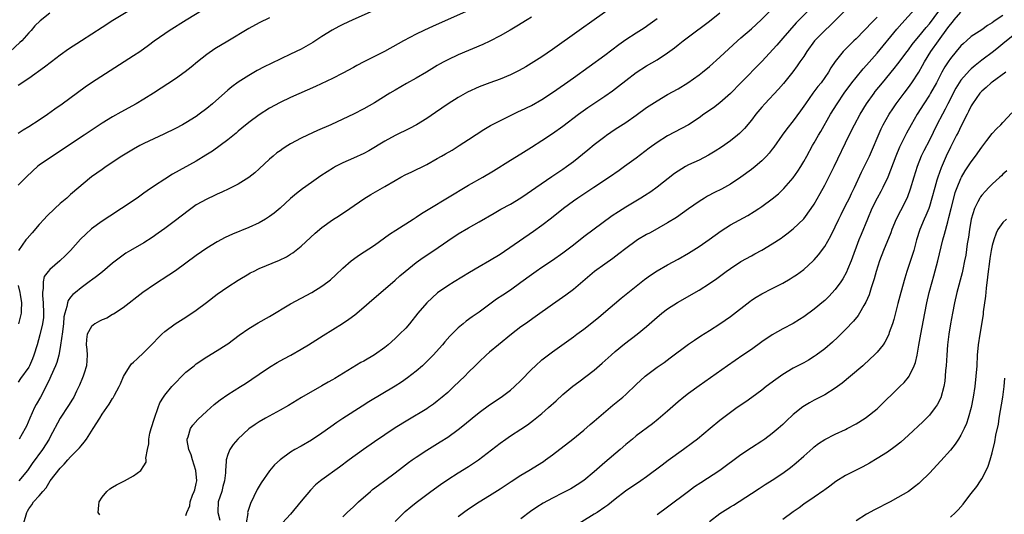
# Model space of a CAD drawing. Units: inches. Extents: x 2592000 to 2595000, y 1497000 to 1500000.
# Drawn here: x 2592431 to 2592619, y 1497381 to 1497475 of the extents above; entities that cross this region are included whole.
import ezdxf

# ---------------------------------------------------------------- set-up
doc = ezdxf.new("R2010")
doc.units = ezdxf.units.IN
doc.header["$MEASUREMENT"] = 0
doc.layers.add('LD25921497_2ft', color=80, linetype='Continuous')

msp = doc.modelspace()

# ---------------------------------------------------------------- linework, layer by layer
at = {"layer": 'LD25921497_2ft'}
for points, elevation in [([(2592455, 1497478.45), (2592449.08, 1497474.92), (2592447, 1497473.58), (2592443.06, 1497471), (2592440.59, 1497469.41), (2592439, 1497468.3), (2592437.31, 1497467), (2592436.02, 1497465.98), (2592433, 1497463.85), (2592431, 1497462.46)], 9688), ([(2592544.5, 1497477.5), (2592541, 1497475), (2592538.11, 1497473), (2592533, 1497469.34), (2592531, 1497467.98), (2592529.48, 1497467), (2592527.93, 1497466.07), (2592526.65, 1497465.35), (2592525, 1497464.53), (2592523, 1497463.68), (2592521.03, 1497462.97), (2592519, 1497462.2), (2592516.8, 1497461.2), (2592515, 1497460.2), (2592513.1, 1497459), (2592510.7, 1497457.3), (2592509, 1497456.16), (2592507.03, 1497455), (2592505.7, 1497454.3), (2592503, 1497452.94), (2592501, 1497451.85), (2592497.96, 1497450.04), (2592497, 1497449.53), (2592495, 1497448.6), (2592493, 1497447.71), (2592491.59, 1497447), (2592491.21, 1497446.79), (2592489.98, 1497446.02), (2592488.78, 1497445.22), (2592487, 1497443.97), (2592485.27, 1497442.73), (2592484.14, 1497441.86), (2592483, 1497440.89), (2592481, 1497439.1), (2592479.86, 1497438.14), (2592479, 1497437.5), (2592478.22, 1497437), (2592477, 1497436.3), (2592475, 1497435.39), (2592471.89, 1497434.11), (2592470.53, 1497433.47), (2592469, 1497432.66), (2592467, 1497431.44), (2592465, 1497430.05), (2592461, 1497427.12), (2592459.75, 1497426.25), (2592457, 1497424.5), (2592454.76, 1497423), (2592451, 1497420.05), (2592449.17, 1497418.83), (2592449, 1497418.75), (2592447.9, 1497418.1), (2592447, 1497417.76), (2592446.52, 1497417.48), (2592445.62, 1497417), (2592445, 1497416.5), (2592444.16, 1497415), (2592444, 1497414), (2592443.98, 1497413), (2592444.09, 1497412.09), (2592444.14, 1497411), (2592444.02, 1497409), (2592443.56, 1497407.56), (2592443.4, 1497407), (2592443.29, 1497406.71), (2592442.7, 1497405.3), (2592442.12, 1497404.12), (2592441.59, 1497403), (2592441.38, 1497402.62), (2592440.6, 1497401.4), (2592438.98, 1497399), (2592437, 1497395.29), (2592436.87, 1497395), (2592435.64, 1497393), (2592433.66, 1497390.34), (2592432.73, 1497389), (2592431.08, 1497387)], 9700), ([(2592503, 1497379.27), (2592504.7, 1497381), (2592504.86, 1497381.14), (2592505.95, 1497382.05), (2592507, 1497382.91), (2592509.77, 1497385), (2592511.65, 1497386.35), (2592513, 1497387.27), (2592515, 1497388.56), (2592517, 1497389.77), (2592518.9, 1497391), (2592523, 1497394.23), (2592524.1, 1497395), (2592525, 1497395.6), (2592527, 1497396.88), (2592528.26, 1497397.74), (2592529.42, 1497398.58), (2592531, 1497399.89), (2592532.26, 1497401), (2592533.69, 1497402.31), (2592535, 1497403.47), (2592536.93, 1497405.07), (2592538.06, 1497405.94), (2592541, 1497408.17), (2592542.53, 1497409.46), (2592544.2, 1497411), (2592545, 1497411.72), (2592546.8, 1497413.2), (2592549.2, 1497415), (2592551, 1497416.49), (2592553, 1497418.26), (2592553.4, 1497418.6), (2592553.9, 1497419), (2592555, 1497419.84), (2592556.92, 1497421.08), (2592561, 1497423.41), (2592563, 1497424.66), (2592564.38, 1497425.62), (2592566.21, 1497427), (2592567, 1497427.58), (2592569, 1497428.9), (2592571, 1497430), (2592571.67, 1497430.33), (2592573, 1497431.05), (2592575, 1497432.23), (2592576.66, 1497433.34), (2592577, 1497433.59), (2592577.8, 1497434.2), (2592579, 1497435.15), (2592581, 1497437.06), (2592582.44, 1497439), (2592583, 1497439.85), (2592584.14, 1497441.86), (2592585, 1497443.47), (2592585.78, 1497445), (2592586.78, 1497447), (2592589.7, 1497453), (2592590.7, 1497455), (2592591.77, 1497457), (2592592.99, 1497459), (2592594.42, 1497461), (2592594.67, 1497461.33), (2592596.02, 1497463), (2592598.3, 1497465.7), (2592599, 1497466.59), (2592600.77, 1497469), (2592601, 1497469.29), (2592601.71, 1497470.29), (2592602.3, 1497471), (2592603, 1497471.82), (2592604.41, 1497473.58), (2592605, 1497474.24), (2592607.89, 1497478.11)], 9716), ([(2592437, 1497476.28), (2592435.17, 1497474.83), (2592434.15, 1497473.85), (2592433.47, 1497473), (2592433, 1497472.52), (2592431.66, 1497471), (2592431.32, 1497470.68), (2592429.43, 1497469)], 9686), ([(2592431, 1497453.38), (2592431.96, 1497454.04), (2592433, 1497454.65), (2592435, 1497455.91), (2592436.57, 1497457), (2592437.97, 1497458.03), (2592439.35, 1497459), (2592443.78, 1497462.22), (2592445, 1497463.04), (2592453, 1497468.2), (2592454.18, 1497469), (2592455.84, 1497470.16), (2592456.96, 1497471), (2592459, 1497472.44), (2592459.82, 1497473), (2592463.03, 1497475), (2592466.3, 1497477)], 9690), ([(2592517, 1497476.79), (2592510.2, 1497473.8), (2592508.46, 1497473), (2592507, 1497472.29), (2592504.54, 1497471), (2592503.54, 1497470.46), (2592500.94, 1497469), (2592499, 1497468), (2592497, 1497467), (2592495.68, 1497466.32), (2592495, 1497465.93), (2592493, 1497464.83), (2592491, 1497463.84), (2592487.73, 1497462.27), (2592483, 1497460.18), (2592481, 1497459.22), (2592479, 1497458.13), (2592477, 1497456.91), (2592475, 1497455.41), (2592473.69, 1497454.31), (2592473, 1497453.75), (2592472.6, 1497453.4), (2592471, 1497452.11), (2592469.53, 1497451), (2592468.06, 1497449.94), (2592466.84, 1497449.16), (2592465, 1497448.06), (2592460.47, 1497445.53), (2592459, 1497444.63), (2592457, 1497443.33), (2592455.62, 1497442.38), (2592455, 1497441.92), (2592453.67, 1497441), (2592450.71, 1497439), (2592448.45, 1497437.55), (2592447, 1497436.6), (2592445, 1497435.1), (2592443.87, 1497434.13), (2592442.87, 1497433.13), (2592440.96, 1497431), (2592439.99, 1497430.01), (2592438.95, 1497429), (2592437, 1497427.36), (2592436.68, 1497427), (2592435.96, 1497426.04), (2592435.72, 1497425), (2592435.78, 1497423.78), (2592435.62, 1497423), (2592435.6, 1497422.4), (2592435.77, 1497421), (2592435.83, 1497419), (2592435.79, 1497418.21), (2592435.64, 1497417), (2592435.14, 1497414.86), (2592434.58, 1497413), (2592433.96, 1497411), (2592433.7, 1497410.3), (2592433.13, 1497409), (2592433, 1497408.74), (2592431.45, 1497406.55), (2592431, 1497405.87)], 9696), ([(2592479, 1497475.4), (2592477, 1497474.45), (2592475, 1497473.37), (2592471, 1497470.96), (2592468.54, 1497469.46), (2592467, 1497468.38), (2592465.24, 1497467), (2592464.01, 1497465.99), (2592462.9, 1497465.1), (2592461, 1497463.78), (2592456.8, 1497461), (2592455, 1497459.87), (2592453.53, 1497459), (2592450.59, 1497457.41), (2592449, 1497456.53), (2592447, 1497455.28), (2592443.61, 1497453), (2592440.56, 1497451), (2592438.44, 1497449.56), (2592437.54, 1497449), (2592435, 1497447.26), (2592434.67, 1497447), (2592433.79, 1497446.21), (2592432.53, 1497445), (2592431, 1497443.44)], 9692), ([(2592499.32, 1497477), (2592494.87, 1497475), (2592493, 1497474.14), (2592492.24, 1497473.76), (2592490.94, 1497473.06), (2592489, 1497471.84), (2592487.28, 1497470.72), (2592485, 1497469.43), (2592483, 1497468.44), (2592479.31, 1497466.69), (2592477.97, 1497466.03), (2592476.65, 1497465.35), (2592475, 1497464.42), (2592473, 1497463.14), (2592471.77, 1497462.23), (2592471, 1497461.58), (2592468.07, 1497459), (2592467, 1497458.09), (2592465.57, 1497457), (2592465, 1497456.59), (2592463, 1497455.35), (2592462.36, 1497455), (2592461, 1497454.29), (2592458.8, 1497453.2), (2592455, 1497451.4), (2592454.2, 1497451), (2592453, 1497450.36), (2592450.76, 1497449), (2592447.76, 1497447), (2592447, 1497446.48), (2592444.98, 1497445.02), (2592441, 1497441.65), (2592440.64, 1497441.36), (2592440.24, 1497441), (2592439, 1497439.95), (2592437.96, 1497439), (2592436.45, 1497437.55), (2592435.92, 1497437), (2592435, 1497435.97), (2592433.63, 1497434.37), (2592432.69, 1497433.31), (2592432.44, 1497433), (2592431.02, 1497430.98)], 9694), ([(2592529, 1497475.51), (2592528.15, 1497475), (2592526.2, 1497473.8), (2592524.94, 1497473.06), (2592523, 1497471.98), (2592521.03, 1497470.97), (2592519.69, 1497470.31), (2592515, 1497468.33), (2592513, 1497467.41), (2592512.25, 1497467), (2592511.45, 1497466.55), (2592511, 1497466.28), (2592508.98, 1497465.02), (2592507, 1497463.88), (2592505.14, 1497462.86), (2592503, 1497461.62), (2592501.95, 1497461), (2592499, 1497459.17), (2592497, 1497458), (2592495, 1497456.98), (2592493, 1497456.05), (2592490.67, 1497455), (2592488.13, 1497453.87), (2592486.23, 1497453), (2592485, 1497452.41), (2592483, 1497451.34), (2592482.45, 1497451), (2592481.57, 1497450.43), (2592481, 1497450.04), (2592480.4, 1497449.6), (2592479.67, 1497449), (2592479, 1497448.42), (2592477, 1497446.56), (2592476.17, 1497445.83), (2592475, 1497444.92), (2592473, 1497443.68), (2592471.23, 1497442.77), (2592469.88, 1497442.12), (2592469, 1497441.75), (2592468.5, 1497441.5), (2592467, 1497440.81), (2592465, 1497439.68), (2592463.41, 1497438.59), (2592461, 1497436.72), (2592459, 1497435.21), (2592457.72, 1497434.28), (2592456.54, 1497433.46), (2592455, 1497432.47), (2592452.45, 1497431), (2592451.54, 1497430.46), (2592451, 1497430.11), (2592449, 1497428.6), (2592447.06, 1497426.94), (2592445.96, 1497426.04), (2592445, 1497425.35), (2592444.81, 1497425.19), (2592443, 1497423.87), (2592441.9, 1497423), (2592441.42, 1497422.58), (2592441, 1497422.09), (2592440.53, 1497421.47), (2592440.37, 1497421), (2592440.28, 1497420.28), (2592439.86, 1497419), (2592439.69, 1497418.31), (2592439.61, 1497417), (2592439.35, 1497415), (2592439.34, 1497414.66), (2592439, 1497412.48), (2592438.74, 1497411), (2592438.38, 1497409.62), (2592438.13, 1497409), (2592437.21, 1497407), (2592437, 1497406.57), (2592436.53, 1497405.47), (2592435.22, 1497403), (2592434.41, 1497401.59), (2592434.1, 1497401), (2592433.2, 1497399), (2592432.56, 1497397.44), (2592432.34, 1497397), (2592431.17, 1497395)], 9698), ([(2592446.56, 1497380.56), (2592446.23, 1497381), (2592446.38, 1497382.38), (2592446.42, 1497383), (2592447, 1497383.93), (2592447.9, 1497385), (2592448.5, 1497385.5), (2592449, 1497385.83), (2592449.75, 1497386.25), (2592451, 1497386.89), (2592451.29, 1497387), (2592453, 1497388), (2592454.39, 1497389), (2592455, 1497389.88), (2592455.39, 1497390.61), (2592455.4, 1497391), (2592455.34, 1497391.34), (2592455.65, 1497393), (2592455.93, 1497394.07), (2592455.9, 1497395), (2592456.11, 1497396.11), (2592456.36, 1497397), (2592456.99, 1497399), (2592457.69, 1497401), (2592458.06, 1497401.94), (2592458.74, 1497403), (2592459, 1497403.36), (2592460.35, 1497405), (2592461, 1497405.71), (2592462.24, 1497407), (2592463, 1497407.74), (2592464.56, 1497409), (2592465, 1497409.34), (2592467, 1497410.66), (2592469, 1497411.89), (2592470.71, 1497413), (2592471, 1497413.2), (2592473.19, 1497414.81), (2592475, 1497416.08), (2592476.83, 1497417.17), (2592479, 1497418.4), (2592483, 1497420.8), (2592487.03, 1497422.97), (2592489, 1497424.21), (2592490.09, 1497425), (2592490.6, 1497425.4), (2592491.64, 1497426.36), (2592493, 1497427.64), (2592494.56, 1497429), (2592495, 1497429.33), (2592495.98, 1497430.02), (2592499, 1497432.03), (2592501.91, 1497434.09), (2592503.11, 1497434.89), (2592506.4, 1497437), (2592507, 1497437.37), (2592507.98, 1497438.02), (2592509.57, 1497439), (2592512.97, 1497441.03), (2592517, 1497443.46), (2592519.72, 1497445), (2592521.78, 1497446.22), (2592525, 1497448.23), (2592527, 1497449.42), (2592529, 1497450.69), (2592531, 1497451.97), (2592533, 1497453.29), (2592535, 1497454.74), (2592538, 1497457), (2592539.74, 1497458.26), (2592543, 1497460.42), (2592544.51, 1497461.49), (2592545.65, 1497462.35), (2592547, 1497463.42), (2592549, 1497464.94), (2592551, 1497466.23), (2592553, 1497467.39), (2592555, 1497468.69), (2592556.33, 1497469.67), (2592557, 1497470.22), (2592558, 1497471), (2592559, 1497471.77), (2592563, 1497474.78), (2592565, 1497476.35)], 9704), ([(2592463, 1497380.41), (2592463.19, 1497381), (2592463.77, 1497382.23), (2592463.83, 1497383), (2592464.3, 1497384.3), (2592464.61, 1497385), (2592464.7, 1497385.3), (2592465, 1497386.51), (2592465.11, 1497387), (2592464.92, 1497389), (2592464.27, 1497391), (2592463.99, 1497391.99), (2592463.58, 1497393), (2592463.25, 1497394.75), (2592463.25, 1497395), (2592463.42, 1497395.42), (2592463.86, 1497397), (2592464.33, 1497397.67), (2592465.28, 1497398.72), (2592467, 1497400.35), (2592468.4, 1497401.6), (2592469.53, 1497402.47), (2592471, 1497403.48), (2592473.43, 1497405), (2592474.38, 1497405.62), (2592475.58, 1497406.42), (2592477, 1497407.4), (2592479, 1497408.72), (2592480.42, 1497409.58), (2592481.7, 1497410.3), (2592483.03, 1497411), (2592485, 1497412.13), (2592486.45, 1497413), (2592489.23, 1497414.77), (2592492.93, 1497417.07), (2592494.13, 1497417.87), (2592495.28, 1497418.72), (2592497, 1497420.17), (2592498.49, 1497421.51), (2592500.21, 1497423), (2592503, 1497425.34), (2592503.87, 1497426.13), (2592504.91, 1497427), (2592507, 1497428.68), (2592508.34, 1497429.66), (2592510.34, 1497431), (2592513, 1497432.84), (2592515, 1497434.16), (2592517, 1497435.32), (2592519, 1497436.43), (2592521.87, 1497438.13), (2592523.15, 1497438.85), (2592525, 1497439.85), (2592527, 1497441.06), (2592528.15, 1497441.85), (2592529, 1497442.41), (2592529.82, 1497443), (2592532.89, 1497445.11), (2592535, 1497446.53), (2592535.67, 1497447), (2592537, 1497448), (2592539.77, 1497450.23), (2592541, 1497451.24), (2592543, 1497452.76), (2592543.34, 1497453), (2592545, 1497454.12), (2592547, 1497455.43), (2592549, 1497456.81), (2592551, 1497458.26), (2592553, 1497459.58), (2592555, 1497460.75), (2592557, 1497461.87), (2592558.85, 1497463), (2592561, 1497464.49), (2592561.65, 1497465), (2592563, 1497466.1), (2592565, 1497467.86), (2592568.36, 1497471), (2592569, 1497471.57), (2592571, 1497473.29), (2592572.89, 1497475), (2592575, 1497477.13)], 9706), ([(2592582.1, 1497477), (2592579.56, 1497474.44), (2592578.28, 1497473), (2592577, 1497471.49), (2592575.84, 1497470.16), (2592573, 1497467.07), (2592568.98, 1497463), (2592567, 1497460.94), (2592565, 1497459.19), (2592563.75, 1497458.25), (2592561.94, 1497457), (2592561, 1497456.32), (2592559, 1497455), (2592555, 1497452.86), (2592553, 1497451.61), (2592551.49, 1497450.51), (2592549, 1497448.63), (2592546.76, 1497447), (2592545.73, 1497446.27), (2592543.9, 1497445), (2592540.93, 1497443), (2592539.77, 1497442.23), (2592537.86, 1497441), (2592537, 1497440.41), (2592535.14, 1497439), (2592532.86, 1497437.14), (2592531, 1497435.76), (2592529.39, 1497434.61), (2592523, 1497430.21), (2592521, 1497429), (2592519, 1497427.86), (2592517.19, 1497426.81), (2592514.21, 1497425), (2592513, 1497424.25), (2592511.07, 1497422.93), (2592509, 1497420.99), (2592507.33, 1497419), (2592505.71, 1497417), (2592505, 1497416.19), (2592503.83, 1497415), (2592503, 1497414.21), (2592501.63, 1497413), (2592501, 1497412.49), (2592499, 1497411.07), (2592497, 1497409.89), (2592496.42, 1497409.58), (2592491.42, 1497406.58), (2592491, 1497406.32), (2592490.16, 1497405.84), (2592489, 1497405.15), (2592485.09, 1497402.91), (2592482.58, 1497401.42), (2592481, 1497400.52), (2592478.22, 1497399), (2592477, 1497398.29), (2592476.22, 1497397.78), (2592475, 1497396.93), (2592472.91, 1497395), (2592472.04, 1497393.96), (2592471.38, 1497393), (2592471, 1497392.04), (2592470.7, 1497391), (2592470.73, 1497390.73), (2592470.56, 1497389), (2592470.56, 1497388.56), (2592470.39, 1497387), (2592470.09, 1497385.91), (2592469.86, 1497385), (2592469.19, 1497383), (2592469.12, 1497381.12), (2592469.11, 1497381), (2592469.52, 1497379.52)], 9708), ([(2592589, 1497476.84), (2592587, 1497474.9), (2592586.05, 1497473.95), (2592585, 1497472.97), (2592583.05, 1497471), (2592581.58, 1497469), (2592581, 1497468.05), (2592580.26, 1497467), (2592579.77, 1497466.23), (2592578.91, 1497465.09), (2592577.13, 1497462.87), (2592576.2, 1497461.8), (2592573.6, 1497459), (2592573, 1497458.32), (2592571.88, 1497457), (2592571, 1497455.89), (2592569.7, 1497454.3), (2592568.71, 1497453.29), (2592568.36, 1497453), (2592567, 1497451.91), (2592565.29, 1497450.71), (2592564.08, 1497449.92), (2592562.82, 1497449.18), (2592561, 1497448.26), (2592559, 1497447.32), (2592558.39, 1497447), (2592557, 1497446.16), (2592556.32, 1497445.68), (2592553, 1497443.06), (2592551.79, 1497442.21), (2592550.58, 1497441.42), (2592549.9, 1497441), (2592547, 1497439.26), (2592545.61, 1497438.4), (2592544.41, 1497437.59), (2592539, 1497433.59), (2592537, 1497432.01), (2592535, 1497430.47), (2592533, 1497429.07), (2592531, 1497427.76), (2592529.87, 1497427), (2592529, 1497426.37), (2592527, 1497424.85), (2592525, 1497423.44), (2592523.52, 1497422.48), (2592522.33, 1497421.67), (2592519, 1497419.22), (2592517.68, 1497418.32), (2592516.52, 1497417.48), (2592515.93, 1497417), (2592515, 1497416.2), (2592513.39, 1497414.61), (2592512.45, 1497413.55), (2592512, 1497413), (2592510.21, 1497411), (2592509, 1497409.78), (2592508.17, 1497409), (2592507, 1497407.98), (2592505.34, 1497406.66), (2592504.16, 1497405.84), (2592503, 1497405.09), (2592497.92, 1497402.08), (2592496.7, 1497401.3), (2592493, 1497398.91), (2592491.85, 1497398.15), (2592490.66, 1497397.34), (2592489, 1497396.14), (2592487, 1497394.8), (2592485, 1497393.65), (2592483.82, 1497393), (2592483, 1497392.51), (2592481, 1497391.06), (2592479.95, 1497390.05), (2592479, 1497388.96), (2592477.37, 1497386.63), (2592477, 1497386.01), (2592476.64, 1497385.36), (2592476, 1497384), (2592475.33, 1497382.67), (2592474.84, 1497381.16), (2592474.8, 1497381), (2592474.81, 1497380.81), (2592474.54, 1497379)], 9710), ([(2592595, 1497475.51), (2592593.75, 1497474.25), (2592593, 1497473.44), (2592592.54, 1497473), (2592591, 1497471.42), (2592590.55, 1497471), (2592589, 1497469.42), (2592588.55, 1497469), (2592587, 1497467.05), (2592586.15, 1497465.85), (2592585.71, 1497465), (2592584.3, 1497463), (2592583.71, 1497462.29), (2592582.75, 1497461), (2592581.32, 1497459), (2592581, 1497458.51), (2592580.37, 1497457.63), (2592579, 1497455.75), (2592577.78, 1497454.22), (2592576.9, 1497453), (2592575.29, 1497450.71), (2592575, 1497450.33), (2592574.41, 1497449.59), (2592573.88, 1497449), (2592573, 1497448.1), (2592571.72, 1497447), (2592571, 1497446.43), (2592569, 1497444.99), (2592567, 1497443.68), (2592565.28, 1497442.72), (2592563.94, 1497442.06), (2592562.63, 1497441.37), (2592562.03, 1497441), (2592561, 1497440.35), (2592559, 1497438.91), (2592556.7, 1497437.3), (2592555, 1497436.26), (2592551.64, 1497434.36), (2592551, 1497434.02), (2592549.26, 1497433), (2592549, 1497432.84), (2592547, 1497431.4), (2592545.67, 1497430.33), (2592544.54, 1497429.46), (2592543, 1497428.37), (2592541.05, 1497426.95), (2592537, 1497423.52), (2592535.56, 1497422.44), (2592533, 1497420.67), (2592529.7, 1497418.3), (2592527.84, 1497417), (2592527, 1497416.39), (2592525.18, 1497415), (2592522.7, 1497413), (2592521, 1497411.57), (2592520.36, 1497411), (2592519, 1497409.73), (2592518.28, 1497409), (2592517, 1497407.76), (2592516.26, 1497407), (2592514.18, 1497405), (2592513, 1497403.91), (2592511.97, 1497403), (2592511, 1497402.2), (2592510.32, 1497401.68), (2592509.35, 1497401), (2592509, 1497400.77), (2592505.37, 1497398.63), (2592503, 1497397.16), (2592501, 1497395.83), (2592499, 1497394.45), (2592496.95, 1497393), (2592494.21, 1497391), (2592492.37, 1497389.63), (2592489, 1497387.23), (2592488.69, 1497387), (2592487.77, 1497386.23), (2592486.78, 1497385.23), (2592485, 1497383.11), (2592483, 1497380.69), (2592481.43, 1497379)], 9712), ([(2592493, 1497380.16), (2592493.83, 1497381), (2592495, 1497382.07), (2592495.98, 1497383), (2592498.24, 1497385), (2592498.65, 1497385.35), (2592499.78, 1497386.22), (2592501, 1497387.1), (2592503, 1497388.58), (2592504.36, 1497389.64), (2592505.51, 1497390.49), (2592506.21, 1497391), (2592507, 1497391.55), (2592509, 1497392.85), (2592511.55, 1497394.45), (2592513, 1497395.38), (2592515, 1497396.81), (2592516.22, 1497397.78), (2592517.67, 1497399), (2592519, 1497400.07), (2592521, 1497401.5), (2592523.22, 1497403), (2592525, 1497404.36), (2592525.76, 1497405), (2592527, 1497406.18), (2592529, 1497408.25), (2592529.78, 1497409), (2592531, 1497410.09), (2592531.5, 1497410.5), (2592533, 1497411.63), (2592536.14, 1497413.86), (2592537, 1497414.48), (2592537.66, 1497415), (2592539, 1497416), (2592541.79, 1497418.21), (2592542.74, 1497419), (2592546.13, 1497421.87), (2592549, 1497424.19), (2592550.57, 1497425.43), (2592551.74, 1497426.26), (2592553, 1497427.09), (2592555, 1497428.24), (2592557, 1497429.34), (2592559, 1497430.49), (2592561, 1497431.74), (2592562.93, 1497433.07), (2592564.07, 1497433.93), (2592565.24, 1497434.76), (2592567, 1497435.88), (2592570.3, 1497437.7), (2592571.56, 1497438.44), (2592572.43, 1497439), (2592573, 1497439.37), (2592575, 1497440.83), (2592576.17, 1497441.83), (2592577.19, 1497442.81), (2592579, 1497444.89), (2592579.87, 1497446.13), (2592580.43, 1497447), (2592581, 1497447.96), (2592581.56, 1497449), (2592582.67, 1497451), (2592583, 1497451.53), (2592583.83, 1497453), (2592584.27, 1497453.73), (2592586.14, 1497457), (2592587.39, 1497459), (2592588.75, 1497461), (2592590.2, 1497463), (2592591, 1497464.04), (2592592.34, 1497465.66), (2592593, 1497466.38), (2592595, 1497468.67), (2592598.77, 1497473.23), (2592599.71, 1497474.29), (2592602.13, 1497477)], 9714), ([(2592515, 1497380.21), (2592516.05, 1497381), (2592517, 1497381.68), (2592519.03, 1497383), (2592521, 1497384.2), (2592523, 1497385.5), (2592525.1, 1497386.9), (2592527, 1497388.12), (2592528.5, 1497389), (2592531.29, 1497390.71), (2592531.71, 1497391), (2592533, 1497391.96), (2592536.92, 1497395), (2592539, 1497396.71), (2592540.24, 1497397.76), (2592541, 1497398.39), (2592544.56, 1497401.44), (2592546.44, 1497403), (2592547, 1497403.5), (2592549, 1497405.41), (2592550.73, 1497407), (2592551, 1497407.22), (2592553, 1497408.69), (2592554.36, 1497409.64), (2592555.51, 1497410.49), (2592559, 1497413.11), (2592560.11, 1497413.89), (2592561.33, 1497414.67), (2592563, 1497415.69), (2592565, 1497416.96), (2592567, 1497418.38), (2592570.72, 1497421.28), (2592571, 1497421.48), (2592571.92, 1497422.08), (2592573, 1497422.72), (2592575, 1497423.72), (2592577, 1497424.77), (2592578.41, 1497425.59), (2592579, 1497425.96), (2592579.63, 1497426.37), (2592581, 1497427.38), (2592582.77, 1497429), (2592583, 1497429.23), (2592583.83, 1497430.17), (2592585, 1497431.72), (2592586.2, 1497433.8), (2592587, 1497435.49), (2592587.69, 1497437), (2592588.12, 1497437.88), (2592589, 1497439.57), (2592589.71, 1497441), (2592590.11, 1497441.89), (2592590.67, 1497443), (2592592.05, 1497445.95), (2592593, 1497447.87), (2592593.53, 1497449), (2592595.78, 1497454.22), (2592596.18, 1497455), (2592597.32, 1497457), (2592597.99, 1497458.01), (2592598.67, 1497459), (2592600.16, 1497461), (2592601, 1497462.1), (2592601.64, 1497463), (2592602.97, 1497465.03), (2592603.7, 1497466.3), (2592604.07, 1497467), (2592605.3, 1497469), (2592606.71, 1497471), (2592608.54, 1497473.46), (2592609, 1497474.14), (2592609.4, 1497474.6), (2592609.7, 1497475), (2592611, 1497476.46)], 9718), ([(2592619, 1497475.85), (2592617.76, 1497475), (2592617.32, 1497474.68), (2592617, 1497474.42), (2592616.09, 1497473.91), (2592615, 1497473.1), (2592613, 1497471.81), (2592612.07, 1497471), (2592611.48, 1497470.52), (2592611, 1497470.05), (2592610.11, 1497469), (2592609, 1497467.65), (2592608.57, 1497467), (2592607.96, 1497466.04), (2592607.39, 1497465), (2592606.36, 1497463), (2592605.23, 1497461), (2592605, 1497460.62), (2592603.93, 1497459), (2592602.69, 1497457), (2592601.52, 1497455), (2592600.61, 1497453.39), (2592600.41, 1497453), (2592599.28, 1497450.72), (2592598.56, 1497449), (2592597.04, 1497445), (2592596.13, 1497443), (2592595.74, 1497442.26), (2592595, 1497440.99), (2592594, 1497439), (2592593.15, 1497437), (2592591.95, 1497434.05), (2592591.54, 1497433), (2592590.08, 1497429), (2592589.37, 1497427.37), (2592589.16, 1497426.84), (2592588.44, 1497425.56), (2592588.06, 1497425), (2592587, 1497423.53), (2592585.78, 1497422.22), (2592585, 1497421.47), (2592584.75, 1497421.25), (2592583, 1497419.78), (2592581, 1497418.3), (2592580.21, 1497417.79), (2592579, 1497417.08), (2592577, 1497416.04), (2592575, 1497414.92), (2592573, 1497413.56), (2592571, 1497412.1), (2592569.4, 1497411), (2592566.41, 1497409), (2592561, 1497405.18), (2592559, 1497403.71), (2592558.1, 1497403), (2592557, 1497402.07), (2592555, 1497400.31), (2592553.22, 1497398.78), (2592552.12, 1497397.88), (2592549, 1497395.58), (2592548.28, 1497395), (2592547, 1497393.93), (2592545.95, 1497393), (2592543, 1497390.52), (2592541, 1497388.74), (2592539, 1497387.08), (2592537.74, 1497386.26), (2592537, 1497385.8), (2592536.49, 1497385.51), (2592535, 1497384.72), (2592533, 1497383.71), (2592531.24, 1497382.76), (2592530, 1497382), (2592528.82, 1497381.18), (2592527, 1497379.8)], 9720), ([(2592432.05, 1497379), (2592432.61, 1497381), (2592432.74, 1497381.26), (2592433, 1497381.69), (2592433.57, 1497382.43), (2592433.93, 1497383), (2592435, 1497384.15), (2592435.66, 1497385), (2592436.3, 1497385.7), (2592437.08, 1497387), (2592439, 1497389.46), (2592439.77, 1497390.23), (2592440.43, 1497391), (2592441, 1497391.62), (2592442.4, 1497393), (2592442.69, 1497393.31), (2592443, 1497393.71), (2592443.61, 1497394.38), (2592444.04, 1497395), (2592445.3, 1497397), (2592446.55, 1497399), (2592447, 1497399.75), (2592448.34, 1497401.66), (2592449, 1497402.73), (2592449.12, 1497402.88), (2592449.37, 1497403.37), (2592450.26, 1497405), (2592450.49, 1497405.51), (2592451.06, 1497406.94), (2592451.27, 1497407.27), (2592452.34, 1497409), (2592452.62, 1497409.38), (2592453, 1497409.69), (2592453.67, 1497410.33), (2592455, 1497411.49), (2592456.73, 1497413.27), (2592457.7, 1497414.3), (2592458.41, 1497415), (2592459, 1497415.53), (2592460.99, 1497417.01), (2592463, 1497418.27), (2592465, 1497419.6), (2592466.94, 1497421.06), (2592469, 1497422.66), (2592471, 1497424.06), (2592473, 1497425.35), (2592475, 1497426.54), (2592475.3, 1497426.7), (2592475.89, 1497427), (2592477, 1497427.53), (2592480.88, 1497429.12), (2592482.21, 1497429.79), (2592483, 1497430.28), (2592483.44, 1497430.56), (2592485, 1497431.82), (2592487.72, 1497434.28), (2592489, 1497435.36), (2592491, 1497436.82), (2592492.33, 1497437.67), (2592494.31, 1497439), (2592497, 1497440.84), (2592498.34, 1497441.66), (2592501, 1497443.19), (2592503, 1497444.38), (2592504.07, 1497445), (2592505, 1497445.51), (2592506.03, 1497445.97), (2592509, 1497447.39), (2592511, 1497448.52), (2592511.79, 1497449), (2592512.57, 1497449.43), (2592513.83, 1497450.17), (2592515.19, 1497451), (2592517, 1497452.17), (2592519.89, 1497454.11), (2592521.17, 1497454.83), (2592525.51, 1497457), (2592526.51, 1497457.49), (2592527, 1497457.71), (2592529, 1497458.69), (2592531, 1497459.84), (2592533, 1497461.16), (2592535.29, 1497462.71), (2592537, 1497463.92), (2592543, 1497468.28), (2592545.67, 1497470.33), (2592547, 1497471.28), (2592549, 1497472.56), (2592550.51, 1497473.49), (2592551.7, 1497474.3), (2592553, 1497475.28)], 9702), ([(2592621, 1497472.03), (2592619, 1497470.42), (2592618.23, 1497469.77), (2592617.23, 1497469), (2592615, 1497467.32), (2592613.71, 1497466.29), (2592613, 1497465.67), (2592612.64, 1497465.36), (2592611, 1497463.47), (2592610.68, 1497463), (2592610.05, 1497461.95), (2592608.53, 1497459), (2592608.02, 1497457.98), (2592607.49, 1497457), (2592606.44, 1497455), (2592605, 1497452.03), (2592603.96, 1497450.04), (2592603.45, 1497449), (2592602.65, 1497447), (2592602.03, 1497445), (2592601.33, 1497442.67), (2592600.8, 1497441.2), (2592599.72, 1497439), (2592599.46, 1497438.54), (2592598.67, 1497437), (2592597.83, 1497435), (2592597.61, 1497434.39), (2592596.21, 1497431), (2592595.47, 1497429), (2592594.85, 1497427), (2592594.45, 1497425.55), (2592593.89, 1497423.89), (2592593.47, 1497422.53), (2592592.87, 1497421.13), (2592592.48, 1497420.48), (2592591.64, 1497419), (2592591.4, 1497418.6), (2592590.5, 1497417.5), (2592589, 1497415.92), (2592587.53, 1497414.47), (2592586.49, 1497413.51), (2592585, 1497412.2), (2592583.39, 1497411), (2592583, 1497410.73), (2592581.92, 1497410.08), (2592581, 1497409.57), (2592579, 1497408.5), (2592577, 1497407.31), (2592575.64, 1497406.36), (2592573.82, 1497405), (2592573, 1497404.36), (2592571.07, 1497402.93), (2592569.91, 1497402.09), (2592568.3, 1497401), (2592567, 1497400.07), (2592565, 1497398.53), (2592563.15, 1497397), (2592560.69, 1497395), (2592559.73, 1497394.27), (2592558.01, 1497393), (2592555.1, 1497390.9), (2592553.96, 1497390.04), (2592551, 1497387.79), (2592549.9, 1497387), (2592546.98, 1497385.02), (2592545, 1497383.51), (2592543.6, 1497382.4), (2592543, 1497381.98), (2592541.55, 1497381), (2592541, 1497380.65), (2592536.26, 1497377.74)], 9722), ([(2592619.57, 1497465), (2592617, 1497463.15), (2592616.81, 1497463), (2592615.87, 1497462.13), (2592615, 1497461.37), (2592614.66, 1497461), (2592613.24, 1497459), (2592613, 1497458.6), (2592612.49, 1497457.51), (2592612.21, 1497457), (2592611, 1497454.68), (2592610.47, 1497453.53), (2592610.18, 1497453), (2592609, 1497450.73), (2592608.2, 1497449), (2592607.22, 1497446.78), (2592606.58, 1497445), (2592606.44, 1497444.44), (2592606.01, 1497443), (2592605.48, 1497441), (2592605, 1497439.41), (2592604.86, 1497439), (2592604.33, 1497437.67), (2592604.01, 1497437), (2592603.15, 1497435), (2592602.54, 1497433), (2592602.01, 1497431), (2592601.78, 1497430.22), (2592600.7, 1497427), (2592600.29, 1497425.71), (2592599.56, 1497423), (2592599, 1497420.85), (2592598.19, 1497417.81), (2592597.92, 1497417), (2592597.34, 1497415.34), (2592597.24, 1497415), (2592597, 1497414.46), (2592596.5, 1497413.5), (2592596.15, 1497413), (2592595, 1497411.55), (2592594.46, 1497411), (2592593.71, 1497410.29), (2592592.28, 1497409), (2592589.95, 1497407), (2592588.34, 1497405.66), (2592587.44, 1497405), (2592587, 1497404.68), (2592585, 1497403.46), (2592583, 1497402.42), (2592582.09, 1497401.91), (2592580.85, 1497401.15), (2592579, 1497399.66), (2592577.62, 1497398.38), (2592577, 1497397.77), (2592576.13, 1497397), (2592575, 1497396.03), (2592573.6, 1497395), (2592573, 1497394.59), (2592571, 1497393.32), (2592569, 1497392), (2592564.98, 1497389.02), (2592561.34, 1497386.66), (2592560.15, 1497385.85), (2592559, 1497385), (2592555, 1497382), (2592553, 1497380.56)], 9724), ([(2592563, 1497379.29), (2592565, 1497380.77), (2592567, 1497382.04), (2592567.6, 1497382.4), (2592571, 1497384.62), (2592572.46, 1497385.54), (2592573.66, 1497386.34), (2592575, 1497387.18), (2592577, 1497388.47), (2592578.46, 1497389.54), (2592579.56, 1497390.44), (2592581, 1497391.75), (2592582.72, 1497393.28), (2592583, 1497393.52), (2592583.84, 1497394.16), (2592585.06, 1497394.94), (2592587, 1497395.9), (2592589, 1497396.83), (2592589.32, 1497397), (2592591, 1497397.92), (2592592.72, 1497399), (2592593, 1497399.19), (2592595, 1497400.77), (2592595.25, 1497401), (2592599.36, 1497405), (2592600.18, 1497405.82), (2592601, 1497406.81), (2592601.14, 1497407), (2592601.24, 1497407.24), (2592602.12, 1497409), (2592602.36, 1497409.64), (2592602.66, 1497411), (2592603, 1497412.9), (2592603.34, 1497415), (2592604.1, 1497419), (2592604.5, 1497421), (2592604.97, 1497423), (2592605.51, 1497425), (2592605.84, 1497426.16), (2592606.62, 1497429), (2592607.59, 1497433), (2592607.91, 1497434.09), (2592608.49, 1497436.49), (2592608.73, 1497437.27), (2592609.13, 1497439), (2592609.64, 1497441), (2592609.95, 1497442.05), (2592610.27, 1497443), (2592611, 1497444.74), (2592611.14, 1497445), (2592611.83, 1497446.17), (2592613, 1497447.94), (2592613.79, 1497449), (2592615, 1497450.72), (2592615.97, 1497451.97), (2592617, 1497453.34), (2592617.79, 1497454.21), (2592618.64, 1497455), (2592619, 1497455.41), (2592620.76, 1497457.24)], 9726), ([(2592619.78, 1497446.22), (2592619, 1497445.53), (2592618.75, 1497445.25), (2592618.48, 1497445), (2592617, 1497443.65), (2592616.38, 1497443), (2592615.69, 1497442.31), (2592615, 1497441.57), (2592614.76, 1497441.24), (2592614.62, 1497441), (2592614.27, 1497440.27), (2592613.59, 1497439), (2592612.99, 1497437), (2592612.66, 1497435), (2592612.46, 1497433.54), (2592612.23, 1497432.23), (2592611.93, 1497430.07), (2592611.72, 1497429), (2592611.38, 1497427.38), (2592611.26, 1497426.74), (2592610.25, 1497423), (2592609.78, 1497421), (2592609.38, 1497419), (2592609.01, 1497417), (2592608.7, 1497415), (2592608.45, 1497413), (2592608.3, 1497411), (2592608.19, 1497409), (2592608.1, 1497408.1), (2592608.03, 1497407), (2592607.93, 1497406.07), (2592607.74, 1497405), (2592607.15, 1497402.85), (2592606.49, 1497401.51), (2592606.13, 1497401), (2592605, 1497399.56), (2592603.72, 1497398.28), (2592601, 1497395.71), (2592599.57, 1497394.43), (2592598.45, 1497393.55), (2592597, 1497392.52), (2592595, 1497391.26), (2592593.59, 1497390.41), (2592592.3, 1497389.7), (2592590.87, 1497389), (2592589, 1497388.02), (2592587.13, 1497386.87), (2592585.98, 1497386.02), (2592585, 1497385.32), (2592584.82, 1497385.18), (2592583, 1497383.9), (2592581, 1497382.55), (2592580.11, 1497381.89), (2592579, 1497381.11), (2592577, 1497379.61)], 9728), ([(2592619.74, 1497437), (2592619, 1497436.36), (2592618.08, 1497435), (2592617.72, 1497434.28), (2592617.29, 1497433), (2592617, 1497431.96), (2592616.8, 1497431), (2592616.53, 1497429.47), (2592616.39, 1497428.39), (2592616.2, 1497427), (2592616.09, 1497425.91), (2592615.82, 1497423.82), (2592615.72, 1497422.28), (2592615.29, 1497419.29), (2592615.24, 1497418.76), (2592614.62, 1497415), (2592614.33, 1497413), (2592614.14, 1497411), (2592614.03, 1497409), (2592613.88, 1497407), (2592613.66, 1497405), (2592613.37, 1497403), (2592612.99, 1497401), (2592612.42, 1497399), (2592612.06, 1497397.94), (2592611.64, 1497397), (2592611, 1497395.72), (2592610.55, 1497395), (2592609.95, 1497394.05), (2592609, 1497392.89), (2592607.17, 1497390.83), (2592605, 1497388.47), (2592603.25, 1497386.75), (2592603, 1497386.54), (2592602.15, 1497385.85), (2592600.99, 1497385.01), (2592599, 1497383.81), (2592597.49, 1497383), (2592594.49, 1497381.51), (2592593, 1497380.69), (2592591, 1497379.39)], 9730), ([(2592431, 1497424.33), (2592431.31, 1497423), (2592431.38, 1497422.62), (2592431.62, 1497421), (2592431.53, 1497419.53), (2592431.53, 1497419), (2592431.06, 1497417)], 9694), ([(2592609, 1497380.09), (2592610, 1497381), (2592610.5, 1497381.5), (2592611.42, 1497382.58), (2592611.75, 1497383), (2592613, 1497384.6), (2592614.04, 1497385.96), (2592614.73, 1497387), (2592615, 1497387.43), (2592615.82, 1497389), (2592616.19, 1497389.81), (2592616.59, 1497391), (2592617, 1497392.39), (2592617.52, 1497394.48), (2592617.71, 1497395.71), (2592618.18, 1497397.82), (2592618.35, 1497399), (2592619.04, 1497403), (2592619.27, 1497405), (2592619.39, 1497406.61)], 9732)]:
    msp.add_lwpolyline(points, dxfattribs=dict(at, elevation=elevation))

doc.saveas('drawing.dxf')
